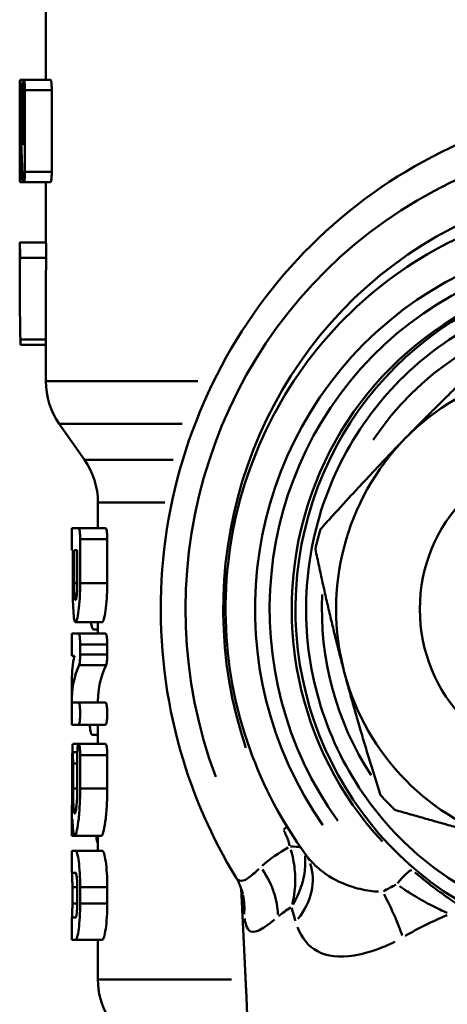
# Model space of a CAD drawing. Extents: x -389 to 5256, y -420 to 1853.
# Drawn here: x 2537 to 2549, y 88 to 114 of the extents above; entities that cross this region are included whole.
import ezdxf

# ---------------------------------------------------------------- set-up
doc = ezdxf.new("R2010")
doc.units = 0
doc.layers.get('0').update_dxf_attribs({"linetype": 'CONTINUOUS'})
doc.layers.add('AM_0', color=7, linetype='CONTINUOUS', lineweight=50)

# ---------------------------------------------------------------- blocks, each defined once
blk = doc.blocks.new('3541-13-10')
at = {"layer": 'AM_0'}
for p, q in [((-374.5, -724.262), (-374.5, -721.5)), ((-375.186, -724.262), (-375.193, -724.262)), ((-375.091, -724.262), (-375.186, -724.262)), ((-375.116, -724.399), (-375.173, -724.399)), ((-374.373, -724.262), (-375.091, -724.262)), ((-375.198, -726.737), (-375.198, -724.537)), ((-375.116, -726.02), (-375.116, -724.537)), ((-375.063, -724.537), (-375.063, -726.737)), ((-374.378, -724.537), (-375.026, -724.537)), ((-374.342, -724.537), (-374.342, -726.737)), ((-375.185, -725.124), (-375.185, -726.737)), ((-375.136, -726.737), (-375.183, -726.737)), ((-374.378, -726.737), (-375.026, -726.737)), ((-375.108, -727.012), (-375.193, -727.012)), ((-375.108, -727.012), (-375.091, -727.012)), ((-374.373, -727.012), (-375.091, -727.012)), ((-374.5, -728.637), (-374.5, -727.012)), ((-374.497, -728.637), (-375.199, -728.637)), ((-375.2, -728.753), (-375.2, -729.85)), ((-374.527, -729.049), (-375.16, -729.049)), ((-374.5, -732.369), (-374.5, -730.098)), ((-374.534, -731.249), (-375.152, -731.249)), ((-374.5, -731.387), (-375.178, -731.387)), ((-374.488, -732.369), (-370.413, -732.369)), ((-373.462, -734.483), (-374.138, -733.517)), ((-370.835, -733.517), (-374.129, -733.517)), ((-373.455, -734.483), (-371.071, -734.483)), ((-373.1, -736.319), (-373.1, -735.63)), ((-371.303, -735.63), (-373.095, -735.63)), ((-373.619, -736.319), (-373.8, -736.319)), ((-373.8, -736.919), (-373.8, -736.319)), ((-372.893, -736.319), (-373.619, -736.319)), ((-373.577, -736.619), (-373.577, -737.805)), ((-372.885, -736.619), (-373.541, -736.619)), ((-372.849, -736.619), (-372.849, -737.805)), ((-373.8, -736.919), (-373.776, -736.919)), ((-373.776, -737.805), (-373.776, -736.919)), ((-373.741, -736.919), (-373.656, -736.919)), ((-373.741, -736.919), (-373.741, -737.805)), ((-373.656, -737.805), (-373.656, -736.919)), ((-373.66, -737.805), (-373.736, -737.805)), ((-372.885, -737.805), (-373.541, -737.805)), ((-372.985, -738.855), (-373.703, -738.855)), ((-373.1, -739.049), (-373.212, -739.049)), ((-373.1, -739.155), (-373.1, -738.855)), ((-373.619, -739.155), (-373.8, -739.155)), ((-373.8, -739.755), (-373.8, -739.155)), ((-372.893, -739.155), (-373.619, -739.155)), ((-373.577, -739.455), (-373.577, -739.724)), ((-372.885, -739.455), (-373.541, -739.455)), ((-372.849, -739.455), (-372.849, -739.724)), ((-373.8, -739.755), (-373.733, -739.755)), ((-372.885, -739.724), (-373.541, -739.724)), ((-372.917, -740.01), (-373.571, -740.01)), ((-373.8, -740.923), (-373.8, -740.402)), ((-373.619, -741.012), (-373.8, -741.012)), ((-373.8, -741.612), (-373.8, -741.012)), ((-372.893, -741.012), (-373.619, -741.012)), ((-373.1, -741.012), (-373.1, -740.968)), ((-373.8, -741.612), (-373.619, -741.612)), ((-372.893, -741.612), (-373.619, -741.612)), ((-373.1, -742.128), (-373.1, -741.612)), ((-373.1, -741.88), (-373.248, -741.88)), ((-373.619, -742.128), (-373.775, -742.128)), ((-372.893, -742.128), (-373.619, -742.128)), ((-373.655, -742.353), (-373.783, -742.353)), ((-373.656, -743.328), (-373.656, -742.428)), ((-373.577, -742.428), (-373.577, -743.328)), ((-372.885, -742.428), (-373.541, -742.428)), ((-372.849, -742.428), (-372.849, -743.328)), ((-373.793, -743.328), (-373.793, -742.653)), ((-373.769, -742.653), (-373.769, -743.328)), ((-373.661, -742.653), (-373.763, -742.653)), ((-373.661, -743.328), (-373.763, -743.328)), ((-372.885, -743.328), (-373.541, -743.328)), ((-373.8, -744.599), (-373.8, -743.996)), ((-373.723, -744.603), (-373.8, -744.603)), ((-373.008, -744.603), (-373.723, -744.603)), ((-373.1, -745), (-373.1, -744.603)), ((-373.696, -745), (-373.8, -745)), ((-373.8, -745.6), (-373.8, -745)), ((-372.978, -745), (-373.696, -745)), ((-373.8, -745.6), (-373.696, -745.6)), ((-373.787, -745.98), (-373.787, -746.417)), ((-373.662, -745.98), (-373.781, -745.98)), ((-373.656, -746.417), (-373.656, -745.98)), ((-373.577, -745.98), (-373.577, -746.417)), ((-372.885, -745.98), (-373.541, -745.98)), ((-372.849, -745.98), (-372.849, -746.417)), ((-369.236, -746.17), (-369.113, -748.801)), ((-373.662, -746.417), (-373.781, -746.417)), ((-372.885, -746.417), (-373.541, -746.417)), ((-373.696, -746.797), (-373.8, -746.797)), ((-373.8, -747.397), (-373.8, -746.797)), ((-373.8, -747.397), (-373.696, -747.397)), ((-372.978, -747.397), (-373.696, -747.397)), ((-373.1, -748.464), (-373.1, -747.397)), ((-373.09, -748.464), (-369.506, -748.464))]:
    blk.add_line(p, q, dxfattribs=at)
for centre, start, end in [((-372.5, -732.369), 180, 215), ((-375.1, -735.63), 0, 35), ((-371.1, -748.464), 180, 210)]:
    blk.add_arc(centre, 2, start, end, dxfattribs=at)
for centre, major_axis, ratio, start_param, end_param in [((-350, -713.636), (7.47, 43.451), 0.553895, 1.914903, 1.953417), ((-358.334, -738.5), (0, 12.677), 0.978853, 4.348121, 8.21825), ((-350, -714.736), (7.47, 43.451), 0.553895, 1.906032, 1.947552), ((-358.473, -738.5), (0, 11.5), 0.978853, 4.381415, 8.184956), ((-359.083, -738.5), (0, 10), 0.978853, 4.091915, 8.474456), ((-359.083, -738.5), (0, 9.6), 0.978853, 4.076805, 8.489566), ((-350, -738.779), (7.47, -43.451), 0.553895, 4.392641, 4.444066), ((-350, -738.779), (-7.263, 42.244), 0.553895, 1.24451, 1.26984), ((-358.98, -738.5), (0, 9.1), 0.978853, 0.122577, 2.328957), ((-358.878, -738.5), (0, 9.1), 0.978853, 0.160893, 2.95356), ((-359.188, -738.5), (0, 8.058), 0.978853, 2.570142, 7.253142), ((-360.33, -738.5), (0, 6.5), 0.978853, 6.0237, 7.070898), ((-360.33, -738.5), (0, -6.5), 0.978853, 3.929305, 4.976503), ((-360.23, -738.5), (0, 7.35), 0.978853, 1.273401, 1.349222), ((-359.188, -738.5), (0, 8.058), 0.978853, 1.522056, 2.158512), ((-350, -742.225), (23.788, -2.102), 0.364019, 3.098936, 3.173753), ((-350, -742.444), (-23.795, 1.676), 0.304377, 6.177155, 6.31686), ((-350, -742.444), (-23.095, 1.627), 0.304377, 6.166638, 6.304626), ((-360.33, -738.5), (0, -6.5), 0.978853, 4.976503, 6.0237), ((-360.23, -738.5), (0, 7.35), 0.978853, 2.320599, 2.396419), ((-368.712, -744.693), (-0.861, -0.508), 0.105573, 2.280823, 2.448283), ((-368.524, -745.165), (-0.983, -0.185), 0.208342, 3.587846, 4.011829), ((-369.277, -745.992), (1.862, 0.73), 0.825629, 5.320591, 6.232522), ((-369.892, -745.987), (1.338, -1.487), 0.630588, 0.612295, 1.340131), ((-364.962, -745.904), (0.322, 0.382), 0.157761, 0.210797, 1.624514), ((-371.153, -746.604), (1.952, 0.435), 0.932702, 5.993572, 6.267942), ((-365.849, -746.104), (0.975, -1.746), 0.17948, 0.735985, 1.432185)]:
    blk.add_ellipse(centre, major_axis=major_axis, ratio=ratio, start_param=start_param, end_param=end_param, dxfattribs=at)
blk.add_ellipse((-360.33, -738.5), major_axis=(0, -4.2), ratio=0.978853, dxfattribs=at)
for points, knots in [([(-375.198, -724.537), (-375.198, -724.502), (-375.198, -724.465), (-375.198, -724.398), (-375.197, -724.367), (-375.197, -724.318), (-375.196, -724.297), (-375.195, -724.269), (-375.194, -724.262), (-375.193, -724.262)], [0, 0, 0, 0, 0.01034402, 0.01034402, 0.02068804, 0.02068804, 0.03132939, 0.03132939, 0.04197075, 0.04197075, 0.04197075, 0.04197075]), ([(-375.186, -724.262), (-375.185, -724.262), (-375.183, -724.269), (-375.181, -724.297), (-375.179, -724.318), (-375.178, -724.359), (-375.177, -724.378), (-375.177, -724.399)], [0.04202248, 0.04202248, 0.04202248, 0.04202248, 0.05271388, 0.05271388, 0.06340527, 0.06340527, 0.07029137, 0.07029137, 0.07029137, 0.07029137]), ([(-375.116, -724.537), (-375.116, -724.502), (-375.115, -724.466), (-375.113, -724.398), (-375.111, -724.368), (-375.107, -724.319), (-375.104, -724.297), (-375.098, -724.269), (-375.094, -724.262), (-375.088, -724.262), (-375.084, -724.269), (-375.077, -724.297), (-375.074, -724.319), (-375.069, -724.368), (-375.066, -724.399), (-375.063, -724.466), (-375.063, -724.502), (-375.063, -724.537)], [0, 0, 0, 0, 0.01033384, 0.01033384, 0.02066769, 0.02066769, 0.03151994, 0.03151994, 0.04237219, 0.04237219, 0.05325433, 0.05325433, 0.06413646, 0.06413646, 0.07447359, 0.07447359, 0.08481072, 0.08481072, 0.08481072, 0.08481072]), ([(-374.373, -724.262), (-374.369, -724.262), (-374.365, -724.269), (-374.358, -724.297), (-374.354, -724.319), (-374.348, -724.368), (-374.346, -724.399), (-374.343, -724.466), (-374.342, -724.502), (-374.342, -724.537)], [-0.04250154, -0.04250154, -0.04250154, -0.04250154, -0.03158664, -0.03158664, -0.02067174, -0.02067174, -0.01033587, -0.01033587, 0, 0, 0, 0]), ([(-361.358, -725.263), (-362.742, -725.629), (-364.066, -726.221), (-366.467, -727.8), (-367.543, -728.787), (-369.338, -731.057), (-370.056, -732.34), (-371.061, -735.074), (-371.347, -736.524), (-371.455, -739.446), (-371.277, -740.916), (-370.536, -743.511), (-370.036, -744.655), (-369.393, -745.709)], [3.395075, 3.395075, 3.395075, 3.395075, 3.713447, 3.713447, 4.032721, 4.032721, 4.353154, 4.353154, 4.674538, 4.674538, 4.996333, 4.996333, 5.268991, 5.268991, 5.268991, 5.268991]), ([(-375.185, -726.737), (-375.185, -726.771), (-375.185, -726.808), (-375.186, -726.876), (-375.187, -726.907), (-375.189, -726.956), (-375.19, -726.977), (-375.192, -727.005), (-375.192, -727.012), (-375.194, -727.012), (-375.195, -727.005), (-375.196, -726.977), (-375.197, -726.955), (-375.197, -726.906), (-375.198, -726.875), (-375.198, -726.808), (-375.198, -726.771), (-375.198, -726.737)], [-0.08398962, -0.08398962, -0.08398962, -0.08398962, -0.07356688, -0.07356688, -0.06314415, -0.06314415, -0.05255745, -0.05255745, -0.04197075, -0.04197075, -0.03132939, -0.03132939, -0.02068804, -0.02068804, -0.01034402, -0.01034402, 0, 0, 0, 0]), ([(-375.063, -726.737), (-375.063, -726.771), (-375.063, -726.808), (-375.066, -726.875), (-375.069, -726.905), (-375.074, -726.955), (-375.077, -726.976), (-375.084, -727.005), (-375.088, -727.012), (-375.091, -727.012)], [0.08481072, 0.08481072, 0.08481072, 0.08481072, 0.09514785, 0.09514785, 0.10548498, 0.10548498, 0.11636711, 0.11636711, 0.12724925, 0.12724925, 0.12724925, 0.12724925]), ([(-374.342, -726.737), (-374.342, -726.771), (-374.343, -726.808), (-374.346, -726.875), (-374.348, -726.905), (-374.354, -726.955), (-374.358, -726.976), (-374.365, -727.005), (-374.369, -727.012), (-374.373, -727.012)], [0, 0, 0, 0, 0.01033587, 0.01033587, 0.02067174, 0.02067174, 0.03158664, 0.03158664, 0.04250154, 0.04250154, 0.04250154, 0.04250154]), ([(-375.108, -727.012), (-375.111, -727.012), (-375.114, -727.005), (-375.12, -726.976), (-375.122, -726.955), (-375.126, -726.914), (-375.127, -726.895), (-375.128, -726.874)], [0.12709994, 0.12709994, 0.12709994, 0.12709994, 0.1379268, 0.1379268, 0.14875367, 0.14875367, 0.1556059, 0.1556059, 0.1556059, 0.1556059]), ([(-358.878, -727.5), (-360.027, -727.5), (-361.175, -727.689), (-363.357, -728.424), (-364.389, -728.971), (-366.234, -730.368), (-367.046, -731.219), (-368.368, -733.138), (-368.877, -734.207), (-369.541, -736.455), (-369.695, -737.635), (-369.63, -739.984), (-369.411, -741.153), (-368.654, -743.276), (-368.143, -744.24), (-367.504, -745.107)], [3.141593, 3.141593, 3.141593, 3.141593, 3.460385, 3.460385, 3.779432, 3.779432, 4.099119, 4.099119, 4.419543, 4.419543, 4.740513, 4.740513, 5.061658, 5.061658, 5.357637, 5.357637, 5.357637, 5.357637]), ([(-375.2, -728.753), (-375.2, -728.74), (-375.2, -728.728), (-375.2, -728.693), (-375.2, -728.672), (-375.2, -728.644), (-375.199, -728.637), (-375.199, -728.637), (-375.198, -728.644), (-375.197, -728.672), (-375.197, -728.693), (-375.196, -728.742), (-375.196, -728.773), (-375.195, -728.841), (-375.195, -728.877), (-375.195, -728.946), (-375.195, -728.983), (-375.195, -729.028), (-375.195, -729.039), (-375.196, -729.049)], [0.01622853, 0.01622853, 0.01622853, 0.01622853, 0.02081217, 0.02081217, 0.03135814, 0.03135814, 0.0419041, 0.0419041, 0.0525308, 0.0525308, 0.06315749, 0.06315749, 0.0735051, 0.0735051, 0.0838527, 0.0838527, 0.09420031, 0.09420031, 0.09764695, 0.09764695, 0.09764695, 0.09764695]), ([(-374.497, -728.637), (-374.497, -728.637), (-374.496, -728.644), (-374.495, -728.672), (-374.494, -728.693), (-374.493, -728.742), (-374.492, -728.773), (-374.491, -728.841), (-374.491, -728.877), (-374.491, -728.912), (-374.491, -728.946), (-374.491, -728.983), (-374.492, -729.028), (-374.492, -729.039), (-374.492, -729.049)], [-0.04197962, -0.04197962, -0.04197962, -0.04197962, -0.03133677, -0.03133677, -0.02069392, -0.02069392, -0.01034696, -0.01034696, 0, 0, 0, 0.01034696, 0.01034696, 0.01379669, 0.01379669, 0.01379669, 0.01379669]), ([(-359.015, -729.85), (-359.918, -729.85), (-360.822, -729.998), (-362.537, -730.576), (-363.349, -731.006), (-364.8, -732.104), (-365.439, -732.773), (-366.479, -734.282), (-366.88, -735.122), (-367.402, -736.891), (-367.523, -737.818), (-367.473, -739.665), (-367.301, -740.585), (-366.681, -742.323), (-366.234, -743.141), (-365.109, -744.59), (-364.432, -745.222), (-362.918, -746.236), (-362.082, -746.618), (-360.493, -747.051), (-359.754, -747.15), (-359.015, -747.15)], [3.141593, 3.141593, 3.141593, 3.141593, 3.46022, 3.46022, 3.779137, 3.779137, 4.098781, 4.098781, 4.419262, 4.419262, 4.740365, 4.740365, 5.061668, 5.061668, 5.382689, 5.382689, 5.703029, 5.703029, 6.022523, 6.022523, 6.283185, 6.283185, 6.283185, 6.283185]), ([(-375.187, -731.249), (-375.186, -731.27), (-375.186, -731.289), (-375.184, -731.33), (-375.183, -731.352), (-375.181, -731.38), (-375.179, -731.387), (-375.178, -731.387)], [-0.06965729, -0.06965729, -0.06965729, -0.06965729, -0.06273, -0.06273, -0.05221552, -0.05221552, -0.04170103, -0.04170103, -0.04170103, -0.04170103]), ([(-373.619, -736.319), (-373.614, -736.319), (-373.608, -736.327), (-373.598, -736.358), (-373.594, -736.382), (-373.586, -736.436), (-373.583, -736.469), (-373.579, -736.542), (-373.577, -736.582), (-373.577, -736.619)], [-0.04654522, -0.04654522, -0.04654522, -0.04654522, -0.03454447, -0.03454447, -0.02254373, -0.02254373, -0.01127186, -0.01127186, 0, 0, 0, 0]), ([(-372.893, -736.319), (-372.888, -736.319), (-372.882, -736.327), (-372.871, -736.357), (-372.866, -736.38), (-372.858, -736.433), (-372.855, -736.467), (-372.85, -736.541), (-372.849, -736.581), (-372.849, -736.619)], [-0.04663752, -0.04663752, -0.04663752, -0.04663752, -0.0347764, -0.0347764, -0.02291528, -0.02291528, -0.01145764, -0.01145764, 0, 0, 0, 0]), ([(-373.577, -737.805), (-373.577, -737.937), (-373.581, -738.077), (-373.596, -738.333), (-373.607, -738.449), (-373.631, -738.637), (-373.646, -738.719), (-373.676, -738.829), (-373.69, -738.855), (-373.715, -738.855), (-373.727, -738.829), (-373.747, -738.721), (-373.755, -738.638), (-373.766, -738.45), (-373.77, -738.333), (-373.775, -738.077), (-373.776, -737.937), (-373.776, -737.805)], [0, 0, 0, 0, 0.0394957, 0.0394957, 0.0789914, 0.0789914, 0.120684, 0.120684, 0.1623766, 0.1623766, 0.2036126, 0.2036126, 0.2448487, 0.2448487, 0.2842938, 0.2842938, 0.323739, 0.323739, 0.323739, 0.323739]), ([(-373.741, -737.805), (-373.741, -737.862), (-373.74, -737.923), (-373.736, -738.034), (-373.734, -738.084), (-373.727, -738.164), (-373.723, -738.199), (-373.714, -738.244), (-373.708, -738.255), (-373.698, -738.255), (-373.692, -738.244), (-373.68, -738.199), (-373.675, -738.164), (-373.666, -738.084), (-373.662, -738.034), (-373.657, -737.923), (-373.656, -737.862), (-373.656, -737.805)], [-0.1387234, -0.1387234, -0.1387234, -0.1387234, -0.1216264, -0.1216264, -0.1045293, -0.1045293, -0.0869921, -0.0869921, -0.0694549, -0.0694549, -0.051862, -0.051862, -0.0342691, -0.0342691, -0.0171346, -0.0171346, 0, 0, 0, 0]), ([(-372.849, -737.805), (-372.849, -737.937), (-372.853, -738.077), (-372.869, -738.332), (-372.881, -738.448), (-372.907, -738.636), (-372.923, -738.719), (-372.955, -738.829), (-372.972, -738.855), (-372.985, -738.855)], [0, 0, 0, 0, 0.0394928, 0.0394928, 0.0789855, 0.0789855, 0.1208214, 0.1208214, 0.1626573, 0.1626573, 0.1626573, 0.1626573]), ([(-373.285, -738.855), (-373.281, -738.884), (-373.277, -738.91), (-373.265, -738.967), (-373.256, -738.998), (-373.234, -739.039), (-373.223, -739.049), (-373.212, -739.049)], [0.02068223, 0.02068223, 0.02068223, 0.02068223, 0.03013499, 0.03013499, 0.04520335, 0.04520335, 0.06027171, 0.06027171, 0.06027171, 0.06027171]), ([(-373.619, -739.155), (-373.614, -739.155), (-373.608, -739.163), (-373.598, -739.194), (-373.594, -739.217), (-373.586, -739.271), (-373.583, -739.304), (-373.579, -739.377), (-373.577, -739.417), (-373.577, -739.455)], [-0.04654522, -0.04654522, -0.04654522, -0.04654522, -0.03454447, -0.03454447, -0.02254373, -0.02254373, -0.01127186, -0.01127186, 0, 0, 0, 0]), ([(-372.893, -739.155), (-372.888, -739.155), (-372.882, -739.163), (-372.871, -739.194), (-372.866, -739.218), (-372.858, -739.271), (-372.854, -739.305), (-372.85, -739.377), (-372.849, -739.417), (-372.849, -739.455)], [-0.04663653, -0.04663653, -0.04663653, -0.04663653, -0.0345884, -0.0345884, -0.02254027, -0.02254027, -0.01127014, -0.01127014, 0, 0, 0, 0]), ([(-373.577, -739.724), (-373.577, -739.762), (-373.579, -739.802), (-373.583, -739.875), (-373.586, -739.908), (-373.594, -739.962), (-373.598, -739.985), (-373.605, -740.005), (-373.606, -740.008), (-373.607, -740.01)], [0, 0, 0, 0, 0.01127186, 0.01127186, 0.02254373, 0.02254373, 0.03454447, 0.03454447, 0.03731033, 0.03731033, 0.03731033, 0.03731033]), ([(-372.849, -739.724), (-372.849, -739.762), (-372.85, -739.802), (-372.854, -739.875), (-372.858, -739.908), (-372.866, -739.962), (-372.871, -739.985), (-372.878, -740.004), (-372.879, -740.008), (-372.88, -740.01)], [0, 0, 0, 0, 0.01127014, 0.01127014, 0.02254027, 0.02254027, 0.0345884, 0.0345884, 0.03736948, 0.03736948, 0.03736948, 0.03736948]), ([(-373.619, -741.012), (-373.614, -741.012), (-373.608, -741.02), (-373.598, -741.051), (-373.594, -741.075), (-373.586, -741.129), (-373.583, -741.162), (-373.579, -741.235), (-373.577, -741.275), (-373.577, -741.312), (-373.577, -741.35), (-373.579, -741.391), (-373.583, -741.465), (-373.586, -741.498), (-373.594, -741.552), (-373.599, -741.575), (-373.609, -741.605), (-373.614, -741.612), (-373.619, -741.612)], [-0.04654522, -0.04654522, -0.04654522, -0.04654522, -0.03454447, -0.03454447, -0.02254373, -0.02254373, -0.01127186, -0.01127186, 0, 0, 0, 0.01144749, 0.01144749, 0.02289497, 0.02289497, 0.03472053, 0.03472053, 0.04654608, 0.04654608, 0.04654608, 0.04654608]), ([(-372.893, -741.012), (-372.888, -741.012), (-372.882, -741.02), (-372.871, -741.051), (-372.866, -741.075), (-372.858, -741.129), (-372.854, -741.162), (-372.85, -741.235), (-372.849, -741.275), (-372.849, -741.312), (-372.849, -741.35), (-372.85, -741.39), (-372.854, -741.463), (-372.858, -741.496), (-372.866, -741.55), (-372.871, -741.573), (-372.882, -741.605), (-372.888, -741.612), (-372.893, -741.612)], [-0.04663653, -0.04663653, -0.04663653, -0.04663653, -0.0345884, -0.0345884, -0.02254027, -0.02254027, -0.01127014, -0.01127014, 0, 0, 0, 0.01127014, 0.01127014, 0.02254027, 0.02254027, 0.0345884, 0.0345884, 0.04663653, 0.04663653, 0.04663653, 0.04663653]), ([(-373.319, -741.612), (-373.318, -741.63), (-373.317, -741.647), (-373.312, -741.707), (-373.306, -741.746), (-373.294, -741.808), (-373.286, -741.835), (-373.268, -741.871), (-373.258, -741.88), (-373.248, -741.88)], [0.00808755, 0.00808755, 0.00808755, 0.00808755, 0.01318413, 0.01318413, 0.02636827, 0.02636827, 0.03955243, 0.03955243, 0.05273659, 0.05273659, 0.05273659, 0.05273659]), ([(-373.775, -742.128), (-373.777, -742.128), (-373.779, -742.135), (-373.782, -742.166), (-373.783, -742.189), (-373.785, -742.243), (-373.786, -742.276), (-373.787, -742.333), (-373.787, -742.355), (-373.787, -742.376)], [-0.04551769, -0.04551769, -0.04551769, -0.04551769, -0.03405295, -0.03405295, -0.02258821, -0.02258821, -0.0112941, -0.0112941, -0.0050597, -0.0050597, -0.0050597, -0.0050597]), ([(-373.656, -742.428), (-373.656, -742.39), (-373.655, -742.35), (-373.651, -742.277), (-373.649, -742.244), (-373.642, -742.19), (-373.638, -742.166), (-373.629, -742.135), (-373.624, -742.128), (-373.614, -742.128), (-373.608, -742.135), (-373.598, -742.167), (-373.594, -742.19), (-373.586, -742.244), (-373.583, -742.277), (-373.579, -742.35), (-373.577, -742.39), (-373.577, -742.428)], [-0.09299551, -0.09299551, -0.09299551, -0.09299551, -0.08172843, -0.08172843, -0.07046135, -0.07046135, -0.05850329, -0.05850329, -0.04654522, -0.04654522, -0.03454447, -0.03454447, -0.02254373, -0.02254373, -0.01127186, -0.01127186, 0, 0, 0, 0]), ([(-372.893, -742.128), (-372.888, -742.128), (-372.882, -742.135), (-372.871, -742.167), (-372.866, -742.19), (-372.858, -742.244), (-372.854, -742.277), (-372.85, -742.35), (-372.849, -742.39), (-372.849, -742.428)], [-0.04663653, -0.04663653, -0.04663653, -0.04663653, -0.0345884, -0.0345884, -0.02254027, -0.02254027, -0.01127014, -0.01127014, 0, 0, 0, 0]), ([(-373.793, -742.653), (-373.793, -742.615), (-373.792, -742.575), (-373.792, -742.502), (-373.791, -742.468), (-373.789, -742.415), (-373.788, -742.391), (-373.786, -742.36), (-373.784, -742.353), (-373.781, -742.353), (-373.78, -742.36), (-373.776, -742.391), (-373.775, -742.415), (-373.772, -742.468), (-373.771, -742.502), (-373.769, -742.575), (-373.769, -742.615), (-373.769, -742.653)], [-0.09179223, -0.09179223, -0.09179223, -0.09179223, -0.08051044, -0.08051044, -0.06922866, -0.06922866, -0.05757866, -0.05757866, -0.04592866, -0.04592866, -0.03424925, -0.03424925, -0.02256983, -0.02256983, -0.01128492, -0.01128492, 0, 0, 0, 0]), ([(-373.8, -743.996), (-373.8, -743.988), (-373.8, -743.974), (-373.799, -743.917), (-373.798, -743.865), (-373.796, -743.745), (-373.795, -743.67), (-373.793, -743.504), (-373.793, -743.413), (-373.793, -743.328)], [-0.09364535, -0.09364535, -0.09364535, -0.09364535, -0.07701812, -0.07701812, -0.05113192, -0.05113192, -0.02556596, -0.02556596, 0, 0, 0, 0]), ([(-373.577, -743.328), (-373.577, -743.488), (-373.582, -743.657), (-373.6, -743.968), (-373.613, -744.109), (-373.642, -744.337), (-373.659, -744.438), (-373.693, -744.57), (-373.709, -744.603), (-373.736, -744.603), (-373.748, -744.571), (-373.768, -744.442), (-373.775, -744.344), (-373.781, -744.204), (-373.782, -744.177), (-373.783, -744.149)], [0, 0, 0, 0, 0.047975, 0.047975, 0.0959501, 0.0959501, 0.1464701, 0.1464701, 0.1969901, 0.1969901, 0.2464373, 0.2464373, 0.2958845, 0.2958845, 0.3067508, 0.3067508, 0.3067508, 0.3067508]), ([(-373.769, -743.328), (-373.769, -743.413), (-373.768, -743.504), (-373.764, -743.67), (-373.761, -743.746), (-373.754, -743.866), (-373.749, -743.918), (-373.737, -743.986), (-373.73, -744.003), (-373.716, -744.003), (-373.708, -743.986), (-373.692, -743.917), (-373.684, -743.866), (-373.671, -743.746), (-373.665, -743.671), (-373.658, -743.504), (-373.656, -743.413), (-373.656, -743.328)], [-0.2077763, -0.2077763, -0.2077763, -0.2077763, -0.1821587, -0.1821587, -0.1565412, -0.1565412, -0.1303151, -0.1303151, -0.104089, -0.104089, -0.0777429, -0.0777429, -0.0513969, -0.0513969, -0.0256984, -0.0256984, 0, 0, 0, 0]), ([(-372.849, -743.328), (-372.849, -743.488), (-372.854, -743.657), (-372.873, -743.968), (-372.887, -744.109), (-372.918, -744.337), (-372.937, -744.437), (-372.974, -744.57), (-372.993, -744.603), (-373.008, -744.603)], [0, 0, 0, 0, 0.0479726, 0.0479726, 0.0959452, 0.0959452, 0.1466316, 0.1466316, 0.1973179, 0.1973179, 0.1973179, 0.1973179]), ([(-373.783, -744.149), (-373.784, -744.176), (-373.785, -744.201), (-373.789, -744.34), (-373.794, -744.439), (-373.799, -744.57), (-373.8, -744.603), (-373.8, -744.603)], [0.0858109, 0.0858109, 0.0858109, 0.0858109, 0.0960212, 0.0960212, 0.1453267, 0.1453267, 0.1946322, 0.1946322, 0.1946322, 0.1946322]), ([(-373.145, -744.603), (-373.144, -744.608), (-373.144, -744.613), (-373.139, -744.661), (-373.133, -744.701), (-373.118, -744.761), (-373.11, -744.787), (-373.1, -744.804)], [0.01161583, 0.01161583, 0.01161583, 0.01161583, 0.01318327, 0.01318327, 0.02636655, 0.02636655, 0.03878634, 0.03878634, 0.03878634, 0.03878634]), ([(-368.103, -744.456), (-368.078, -744.499), (-368.055, -744.544), (-368.013, -744.637), (-367.993, -744.686), (-367.967, -744.767), (-367.958, -744.799), (-367.948, -744.842), (-367.945, -744.854), (-367.943, -744.866)], [-0.04865354, -0.04865354, -0.04865354, -0.04865354, -0.03303319, -0.03303319, -0.01664463, -0.01664463, -0.00640178, -0.00640178, -0.00256071, -0.00256071, -0.00256071, -0.00256071]), ([(-373.696, -745), (-373.684, -745), (-373.67, -745.025), (-373.642, -745.127), (-373.628, -745.204), (-373.605, -745.379), (-373.595, -745.488), (-373.581, -745.727), (-373.577, -745.857), (-373.577, -745.98)], [-0.1515957, -0.1515957, -0.1515957, -0.1515957, -0.1126567, -0.1126567, -0.0737176, -0.0737176, -0.0368588, -0.0368588, 0, 0, 0, 0]), ([(-372.978, -745), (-372.965, -745), (-372.949, -745.025), (-372.918, -745.127), (-372.903, -745.204), (-372.878, -745.38), (-372.867, -745.488), (-372.852, -745.727), (-372.849, -745.857), (-372.849, -745.98)], [-0.1518609, -0.1518609, -0.1518609, -0.1518609, -0.1127863, -0.1127863, -0.0737116, -0.0737116, -0.0368558, -0.0368558, 0, 0, 0, 0]), ([(-367.912, -744.974), (-367.86, -745.145), (-367.826, -745.32), (-367.788, -745.673), (-367.787, -745.85), (-367.81, -746.128), (-367.825, -746.233), (-367.854, -746.371), (-367.862, -746.409), (-367.872, -746.445)], [0.00464221, 0.00464221, 0.00464221, 0.00464221, 0.03295969, 0.03295969, 0.06266984, 0.06266984, 0.08123868, 0.08123868, 0.088202, 0.088202, 0.088202, 0.088202]), ([(-367.852, -746.452), (-367.831, -746.416), (-367.81, -746.378), (-367.74, -746.244), (-367.696, -746.144), (-367.599, -745.878), (-367.557, -745.709), (-367.52, -745.406), (-367.516, -745.274), (-367.526, -745.142)], [-0.08850037, -0.08850037, -0.08850037, -0.08850037, -0.08123868, -0.08123868, -0.06266984, -0.06266984, -0.03295969, -0.03295969, -0.01031122, -0.01031122, -0.01031122, -0.01031122]), ([(-367.415, -745.262), (-367.417, -745.256), (-367.42, -745.249), (-367.427, -745.233), (-367.432, -745.225), (-367.442, -745.205), (-367.447, -745.194), (-367.461, -745.172), (-367.468, -745.159), (-367.484, -745.134), (-367.494, -745.121), (-367.504, -745.107)], [0, 0, 0, 0, 0.01271696, 0.01271696, 0.02543392, 0.02543392, 0.03815088, 0.03815088, 0.05086784, 0.05086784, 0.0635848, 0.0635848, 0.0635848, 0.0635848]), ([(-365.556, -746.102), (-365.628, -746.098), (-365.701, -746.091), (-365.956, -746.056), (-366.138, -746.012), (-366.588, -745.862), (-366.841, -745.733), (-367.196, -745.458), (-367.319, -745.338), (-367.431, -745.201)], [-0.5330742, -0.5330742, -0.5330742, -0.5330742, -0.4880612, -0.4880612, -0.3765043, -0.3765043, -0.1980134, -0.1980134, -0.0882948, -0.0882948, -0.0882948, -0.0882948]), ([(-373.797, -745.6), (-373.796, -745.6), (-373.795, -745.609), (-373.793, -745.648), (-373.792, -745.678), (-373.79, -745.746), (-373.789, -745.788), (-373.787, -745.881), (-373.787, -745.932), (-373.787, -745.98)], [0.0578193, 0.0578193, 0.0578193, 0.0578193, 0.0723907, 0.0723907, 0.08696209, 0.08696209, 0.10126129, 0.10126129, 0.11556048, 0.11556048, 0.11556048, 0.11556048]), ([(-373.656, -745.98), (-373.656, -745.932), (-373.657, -745.882), (-373.661, -745.789), (-373.664, -745.747), (-373.672, -745.679), (-373.676, -745.649), (-373.686, -745.609), (-373.691, -745.6), (-373.696, -745.6)], [0, 0, 0, 0, 0.01428484, 0.01428484, 0.02856968, 0.02856968, 0.04361818, 0.04361818, 0.05866667, 0.05866667, 0.05866667, 0.05866667]), ([(-368.767, -745.487), (-368.88, -745.598), (-368.983, -745.686), (-369.157, -745.801), (-369.23, -745.828), (-369.319, -745.796), (-369.346, -745.775), (-369.371, -745.742)], [-0.3859775, -0.3859775, -0.3859775, -0.3859775, -0.2602539, -0.2602539, -0.1311357, -0.1311357, -0.0706739, -0.0706739, -0.0706739, -0.0706739]), ([(-363.278, -746.541), (-363.404, -746.459), (-363.54, -746.368), (-363.831, -746.163), (-363.988, -746.048), (-364.25, -745.845), (-364.353, -745.764), (-364.495, -745.648), (-364.534, -745.616), (-364.573, -745.583)], [0.0108725, 0.0108725, 0.0108725, 0.0108725, 0.0771946, 0.0771946, 0.1467785, 0.1467785, 0.1902685, 0.1902685, 0.2065772, 0.2065772, 0.2065772, 0.2065772]), ([(-369.201, -746.169), (-369.203, -746.158), (-369.207, -746.144), (-369.216, -746.11), (-369.222, -746.089), (-369.238, -746.039), (-369.248, -746.009), (-369.274, -745.941), (-369.291, -745.902), (-369.333, -745.814), (-369.36, -745.764), (-369.393, -745.709)], [0, 0, 0, 0, 0.01063141, 0.01063141, 0.02126282, 0.02126282, 0.03189423, 0.03189423, 0.04252563, 0.04252563, 0.05315704, 0.05315704, 0.05315704, 0.05315704]), ([(-368.445, -764.207), (-368.638, -759.15), (-368.867, -754.057), (-369.152, -747.972), (-369.198, -746.996), (-369.245, -746.019)], [0, 0, 0, 0, 2.218754, 2.218754, 2.64235, 2.64235, 2.64235, 2.64235]), ([(-364.991, -745.955), (-364.954, -745.98), (-364.917, -746.005), (-364.781, -746.095), (-364.682, -746.158), (-364.426, -746.312), (-364.27, -746.399), (-363.974, -746.551), (-363.834, -746.617), (-363.701, -746.676)], [-0.2065772, -0.2065772, -0.2065772, -0.2065772, -0.1902685, -0.1902685, -0.1467785, -0.1467785, -0.0771946, -0.0771946, -0.0108725, -0.0108725, -0.0108725, -0.0108725]), ([(-373.787, -746.417), (-373.787, -746.465), (-373.787, -746.515), (-373.789, -746.609), (-373.79, -746.651), (-373.792, -746.719), (-373.793, -746.748), (-373.795, -746.787), (-373.796, -746.797), (-373.797, -746.797)], [0.11556048, 0.11556048, 0.11556048, 0.11556048, 0.12985968, 0.12985968, 0.14415888, 0.14415888, 0.15873027, 0.15873027, 0.17330167, 0.17330167, 0.17330167, 0.17330167]), ([(-373.577, -746.417), (-373.577, -746.54), (-373.581, -746.67), (-373.595, -746.909), (-373.605, -747.017), (-373.628, -747.193), (-373.642, -747.27), (-373.67, -747.372), (-373.684, -747.397), (-373.696, -747.397)], [0, 0, 0, 0, 0.0368588, 0.0368588, 0.0737176, 0.0737176, 0.1126567, 0.1126567, 0.1515957, 0.1515957, 0.1515957, 0.1515957]), ([(-373.696, -746.797), (-373.691, -746.797), (-373.686, -746.787), (-373.676, -746.748), (-373.672, -746.718), (-373.664, -746.65), (-373.661, -746.608), (-373.657, -746.515), (-373.656, -746.464), (-373.656, -746.417)], [-0.05866667, -0.05866667, -0.05866667, -0.05866667, -0.04361818, -0.04361818, -0.02856968, -0.02856968, -0.01428484, -0.01428484, 0, 0, 0, 0]), ([(-372.849, -746.417), (-372.849, -746.54), (-372.852, -746.67), (-372.867, -746.909), (-372.878, -747.017), (-372.903, -747.193), (-372.918, -747.27), (-372.949, -747.372), (-372.965, -747.397), (-372.978, -747.397)], [0, 0, 0, 0, 0.0368558, 0.0368558, 0.0737116, 0.0737116, 0.1127863, 0.1127863, 0.1518609, 0.1518609, 0.1518609, 0.1518609]), ([(-369.156, -746.823), (-369.149, -746.865), (-369.141, -746.903), (-369.11, -747.03), (-369.081, -747.095), (-368.981, -747.199), (-368.894, -747.199), (-368.661, -747.094), (-368.517, -746.993), (-368.346, -746.853)], [0.0201747, 0.0201747, 0.0201747, 0.0201747, 0.0504368, 0.0504368, 0.1311357, 0.1311357, 0.2602539, 0.2602539, 0.3833197, 0.3833197, 0.3833197, 0.3833197]), ([(-367.729, -747.061), (-367.615, -747.354), (-367.438, -747.577), (-366.935, -747.843), (-366.602, -747.879), (-365.965, -747.78), (-365.699, -747.705), (-365.32, -747.548), (-365.215, -747.5), (-365.11, -747.446)], [0.0278892, 0.0278892, 0.0278892, 0.0278892, 0.1980134, 0.1980134, 0.3765043, 0.3765043, 0.4880612, 0.4880612, 0.529895, 0.529895, 0.529895, 0.529895])]:
    blk.add_open_spline(points, degree=3, knots=knots, dxfattribs=at)
for points, weights in [([(-364.84, -733.914), (-363.728, -732.773), (-362.37, -731.483)], [1, 1.05432521724, 1.04338062298]), ([(-367.109, -736.346), (-365.952, -735.056), (-364.84, -733.914)], [1.04338062298, 1.05432521724, 1]), ([(-366.472, -740.197), (-366.884, -738.642), (-367.249, -736.885)], [1, 1.05432521724, 1.04338062298]), ([(-365.495, -743.509), (-366.061, -741.751), (-366.472, -740.197)], [1.04338062298, 1.05432521724, 1]), ([(-361.963, -744.782), (-363.486, -744.369), (-365.109, -743.902)], [1, 1.05432521724, 1.04338062298])]:
    blk.add_rational_spline(points, weights, degree=2, dxfattribs=at)
for points in [[(-367.98, -744.913), (-368.228, -745.055), (-368.465, -745.218), (-368.683, -745.408)], [(-365.083, -745.913), (-365.197, -745.972), (-365.31, -746.032), (-365.421, -746.094)], [(-369.24, -746.059), (-369.226, -746.264), (-369.203, -746.478), (-369.174, -746.699)], [(-368.243, -746.766), (-368.14, -746.679), (-368.029, -746.601), (-367.912, -746.529)], [(-367.887, -746.538), (-367.854, -746.657), (-367.821, -746.775), (-367.786, -746.891)], [(-364.839, -747.295), (-364.476, -747.085), (-364.095, -746.897), (-363.702, -746.732)]]:
    blk.add_open_spline(points, degree=3, dxfattribs=at)

msp = doc.modelspace()

# ---------------------------------------------------------------- block references
msp.add_blockref('3541-13-10', (2912.559, 836.89))

doc.saveas('drawing.dxf')
